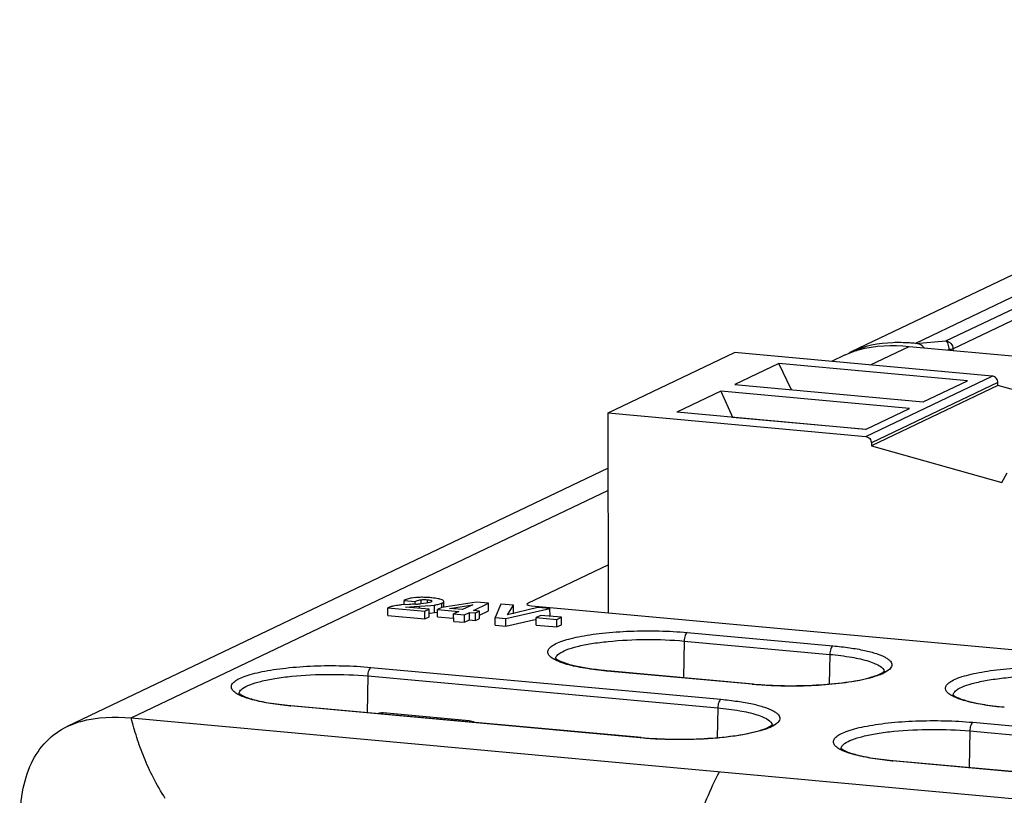
# Paper-space layout '10001861462_2_1' of a CAD drawing. Units: inches. Extents: x 0 to 34, y 0 to 22.
# Drawn here: x 28.7 to 30, y 9.7 to 10.7 of the extents above; entities that cross this region are included whole.
import ezdxf

# ---------------------------------------------------------------- set-up
doc = ezdxf.new("R2010")
doc.units = ezdxf.units.IN
doc.header["$LTSCALE"] = 1.87
doc.header["$MEASUREMENT"] = 0
doc.layers.get('0').update_dxf_attribs({"linetype": 'CONTINUOUS'})

psp = doc.layouts.new('10001861462_2_1')

# ---------------------------------------------------------------- linework, layer by layer
at = {"color": 7, "linetype": 'CONTINUOUS'}
for p, q in [((30.7674, 10.7296), (29.8967, 10.3137)), ((30.6849, 10.7186), (29.8143, 10.3027)), ((29.9359, 10.3169), (30.1358, 10.4124)), ((29.9449, 10.3067), (30.1448, 10.4021)), ((29.8388, 10.286), (29.8888, 10.3099)), ((29.8888, 10.3099), (31.3998, 10.1718)), ((29.8967, 10.3137), (29.9359, 10.3169)), ((29.8063, 10.2989), (29.7889, 10.2906)), ((29.9378, 10.3054), (29.9395, 10.3056)), ((29.9449, 10.3067), (29.945, 10.3048)), ((29.5021, 10.1536), (28.807, 9.8215)), ((28.8892, 9.8325), (29.5022, 10.1253)), ((29.5025, 10.0291), (29.3983, 9.9794)), ((29.241, 9.9841), (29.24, 9.9836)), ((29.24, 9.9777), (29.24, 9.9836)), ((29.24, 9.9836), (29.2541, 9.9823)), ((29.2545, 9.9871), (29.2492, 9.9864)), ((29.2541, 9.9788), (29.2541, 9.9823)), ((29.2616, 9.9799), (29.2616, 9.9843)), ((29.2697, 9.9799), (29.2697, 9.9844)), ((29.2743, 9.9814), (29.2728, 9.9808)), ((29.2752, 9.982), (29.2743, 9.9814)), ((29.275, 9.9832), (29.2755, 9.9825)), ((29.2755, 9.9825), (29.2752, 9.982)), ((29.2889, 9.9841), (29.2858, 9.9851)), ((29.3329, 9.9811), (29.2882, 9.9746)), ((29.2907, 9.9823), (29.2905, 9.9829)), ((29.2907, 9.9746), (29.2907, 9.9823)), ((29.3481, 9.9798), (29.3329, 9.9811)), ((29.22, 9.9745), (29.219, 9.974)), ((29.219, 9.9643), (29.219, 9.974)), ((29.219, 9.974), (29.2664, 9.9696)), ((29.2463, 9.9784), (29.236, 9.9777)), ((29.2417, 9.975), (29.2526, 9.9758)), ((29.2718, 9.9722), (29.2417, 9.975)), ((29.2526, 9.9758), (29.2594, 9.9761)), ((29.2526, 9.974), (29.2526, 9.9758)), ((29.2594, 9.9761), (29.2742, 9.977)), ((29.2594, 9.9734), (29.2594, 9.9761)), ((29.2684, 9.9799), (29.2607, 9.9792)), ((29.2664, 9.9696), (29.2718, 9.9722)), ((29.2664, 9.96), (29.2664, 9.9696)), ((29.2708, 9.9803), (29.2684, 9.9799)), ((29.2728, 9.9808), (29.2708, 9.9803)), ((29.2718, 9.9626), (29.2718, 9.9722)), ((29.2742, 9.977), (29.2788, 9.9775)), ((29.2788, 9.9679), (29.2788, 9.9775)), ((29.2788, 9.9679), (29.2827, 9.9686)), ((29.2882, 9.9746), (29.2827, 9.9719)), ((29.2827, 9.9623), (29.2827, 9.9719)), ((29.2827, 9.9719), (29.3101, 9.9694)), ((29.2855, 9.979), (29.2882, 9.98)), ((29.2882, 9.9746), (29.2882, 9.98)), ((29.2979, 9.9733), (29.328, 9.978)), ((29.315, 9.9718), (29.2979, 9.9733)), ((29.3101, 9.9694), (29.3034, 9.9663)), ((29.328, 9.978), (29.315, 9.9718)), ((29.3288, 9.9705), (29.3481, 9.9798)), ((29.3365, 9.9698), (29.3288, 9.9705)), ((29.3317, 9.9675), (29.3365, 9.9698)), ((29.3366, 9.9602), (29.3365, 9.9698)), ((29.3366, 9.9646), (29.3482, 9.9701)), ((29.3482, 9.9701), (29.3481, 9.9798)), ((29.3641, 9.9789), (29.3568, 9.9614)), ((29.3804, 9.9774), (29.3641, 9.9789)), ((29.3706, 9.9601), (29.4272, 9.9731)), ((29.3728, 9.9648), (29.3804, 9.9774)), ((29.4114, 9.9746), (29.3728, 9.9648)), ((29.3804, 9.9678), (29.3804, 9.9774)), ((29.3975, 9.9785), (29.3983, 9.9794)), ((29.3983, 9.9794), (29.3984, 9.9785)), ((29.4033, 9.9766), (30.0301, 9.9194)), ((29.4272, 9.9731), (29.4114, 9.9746)), ((29.4273, 9.9635), (29.4272, 9.9731)), ((29.219, 9.9643), (29.2664, 9.96)), ((29.2664, 9.96), (29.2718, 9.9626)), ((29.2731, 9.9673), (29.2788, 9.9679)), ((29.2827, 9.9623), (29.3029, 9.9605)), ((29.3035, 9.9566), (29.3034, 9.9663)), ((29.3034, 9.9663), (29.3173, 9.965)), ((29.3035, 9.9566), (29.3173, 9.9554)), ((29.3173, 9.965), (29.3239, 9.9682)), ((29.3173, 9.9554), (29.3173, 9.965)), ((29.3173, 9.9554), (29.3239, 9.9586)), ((29.3239, 9.9586), (29.3239, 9.9682)), ((29.3239, 9.9682), (29.3317, 9.9675)), ((29.3239, 9.9586), (29.3317, 9.9578)), ((29.3317, 9.9578), (29.3317, 9.9675)), ((29.3317, 9.9578), (29.3366, 9.9602)), ((29.3568, 9.9518), (29.3568, 9.9614)), ((29.3568, 9.9614), (29.3706, 9.9601)), ((29.3706, 9.9505), (29.3706, 9.9601)), ((29.3706, 9.9505), (29.4099, 9.9595)), ((29.3797, 9.9666), (29.3804, 9.9678)), ((29.4154, 9.9643), (29.4095, 9.9614)), ((29.4095, 9.9518), (29.4095, 9.9614)), ((29.4095, 9.9614), (29.4362, 9.959)), ((29.4421, 9.9618), (29.4154, 9.9643)), ((29.4262, 9.9633), (29.4273, 9.9635)), ((29.4362, 9.959), (29.4421, 9.9618)), ((29.4362, 9.9494), (29.4362, 9.959)), ((29.4421, 9.9522), (29.4421, 9.9618)), ((29.3568, 9.9518), (29.3706, 9.9505)), ((29.4095, 9.9518), (29.4362, 9.9494)), ((29.4362, 9.9494), (29.4421, 9.9522)), ((29.5996, 9.9313), (29.5987, 9.8841)), ((29.5996, 9.9313), (29.7867, 9.9142)), ((29.6036, 9.9423), (29.7907, 9.9252)), ((29.7867, 9.9142), (29.786, 9.8759)), ((29.1971, 9.8975), (29.6468, 9.8565)), ((29.5001, 9.8928), (29.501, 9.893)), ((29.6871, 9.8758), (29.5001, 9.8928)), ((29.6881, 9.8759), (29.501, 9.893)), ((29.1931, 9.8865), (29.1922, 9.8393)), ((29.1931, 9.8865), (29.6428, 9.8454)), ((29.6871, 9.8758), (29.6881, 9.8759)), ((29.688, 9.8757), (29.6871, 9.8758)), ((29.0935, 9.8481), (29.0944, 9.8483)), ((29.5432, 9.807), (29.0935, 9.8481)), ((29.5442, 9.8072), (29.0944, 9.8483)), ((29.6428, 9.8454), (29.6421, 9.8071)), ((28.8892, 9.8325), (30.4004, 9.6945)), ((29.3235, 9.8288), (29.2131, 9.8389)), ((29.9705, 9.8269), (30.4203, 9.7858)), ((29.5432, 9.807), (29.5442, 9.8072)), ((29.5441, 9.8069), (29.5432, 9.807)), ((29.9666, 9.8159), (29.9657, 9.7687)), ((29.9666, 9.8159), (30.4163, 9.7748)), ((29.867, 9.7774), (29.8679, 9.7776)), ((30.3167, 9.7363), (29.867, 9.7774)), ((30.3177, 9.7365), (29.8679, 9.7776))]:
    psp.add_line(p, q, dxfattribs=at)
at = {"color": 6, "linetype": 'CONTINUOUS'}
for p, q in [((29.5019, 10.2243), (29.6644, 10.302)), ((29.9954, 10.2717), (29.6644, 10.302)), ((29.7213, 10.2878), (29.6646, 10.2607)), ((29.7373, 10.2541), (29.7213, 10.2878)), ((29.9635, 10.2657), (29.7213, 10.2878)), ((29.6646, 10.2607), (29.9068, 10.2386)), ((29.8329, 10.1941), (29.9954, 10.2717)), ((30.0026, 10.2634), (29.8401, 10.1858)), ((30.0026, 10.2595), (29.8402, 10.1819)), ((29.9068, 10.2386), (29.9635, 10.2657)), ((30.0026, 10.2595), (30.0026, 10.2634)), ((30.1581, 10.216), (30.0026, 10.2595)), ((29.6469, 10.2523), (29.5902, 10.2252)), ((29.6469, 10.2523), (29.6618, 10.2191)), ((29.8891, 10.2302), (29.6469, 10.2523)), ((29.5026, 9.9676), (29.5019, 10.2243)), ((29.5019, 10.2243), (29.8329, 10.1941)), ((29.8324, 10.2031), (29.5902, 10.2252)), ((29.8324, 10.2031), (29.8891, 10.2302)), ((29.6618, 10.2191), (29.662, 10.2187)), ((29.6618, 10.2191), (29.8333, 10.2035)), ((29.8401, 10.1858), (29.8402, 10.1819)), ((29.8402, 10.1819), (30.0077, 10.135)), ((30.0077, 10.135), (30.0147, 10.1475))]:
    psp.add_line(p, q, dxfattribs=at)
at = {"color": 7, "linetype": 'CONTINUOUS'}
for centre, radius, start, end in [((29.8731, 10.0543), 0.2605, 84.7384, 86.5117), ((29.8575, 10.2124), 0.1001, 115.5282, 117.6978), ((29.2625, 9.8975), 0.0899, 91.3903, 95.1319), ((29.263, 9.8776), 0.1099, 87.9812, 91.3938), ((29.2621, 9.8521), 0.1354, 84.7223, 87.9799), ((29.2616, 9.8454), 0.142, 84.3908, 84.783), ((29.2963, 9.0681), 0.9116, 92.6319, 93.1424), ((29.2377, 10.3452), 0.3668, 272.6113, 273.358), ((29.2435, 10.2445), 0.2659, 273.3884, 273.7123), ((29.2565, 10.1593), 0.1927, 274.5454, 274.9174), ((29.4395, 9.9082), 0.00524, 175.0308, 183.2058), ((29.5422, 10.3445), 0.4533, 264.6607, 264.7803), ((29.8301, 9.9428), 0.0587, 294.0168, 295.5139), ((29.8513, 9.8917), 0.00524, 357.053, 4.7623), ((29.7373, 10.4572), 0.5834, 268.3514, 269.6367), ((29.0329, 9.8634), 0.00525, 174.5292, 183.2024), ((29.9503, 9.8615), 0.00525, 174.5292, 183.2024), ((29.1357, 10.2998), 0.4534, 264.6608, 264.7803), ((29.6862, 9.874), 0.0587, 294.0168, 295.5139), ((29.7074, 9.8229), 0.00524, 357.053, 4.7623), ((29.8064, 9.7927), 0.00525, 174.5292, 183.2024), ((29.9092, 10.2291), 0.4534, 264.6608, 264.7803)]:
    psp.add_arc(centre, radius, start, end, dxfattribs=at)
psp.add_ellipse((29.4073, 9.9785), major_axis=(0.00987, 0.00003), ratio=0.210765, start_param=-3.122761, end_param=-1.991954, dxfattribs=at)
for points, knots in [([(29.8063, 10.2989), (29.8119, 10.3016), (29.8383, 10.3113), (29.8672, 10.3119), (29.8888, 10.3099)], [0, 0, 0, 0, 0.22127, 1, 1, 1, 1]), ([(29.8889, 10.3143), (29.8818, 10.3147), (29.8566, 10.3152), (29.8307, 10.3105), (29.8143, 10.3027)], [0, 0, 0, 0, 0.282004, 1, 1, 1, 1]), ([(29.9078, 10.3082), (29.9071, 10.3091), (29.9042, 10.3119), (29.9, 10.3134), (29.897, 10.3137)], [0, 0, 0, 0, 0.260192, 1, 1, 1, 1]), ([(29.9359, 10.3169), (29.9365, 10.3166), (29.9375, 10.3153), (29.939, 10.3115), (29.9395, 10.308), (29.9395, 10.3056)], [0, 0, 0, 0, 0.161386, 0.398644, 1, 1, 1, 1]), ([(29.9359, 10.3169), (29.9383, 10.3167), (29.943, 10.3141), (29.9449, 10.3092), (29.9449, 10.3067)], [0, 0, 0, 0, 0.489359, 1, 1, 1, 1]), ([(29.9449, 10.3067), (29.9442, 10.3063), (29.9424, 10.3059), (29.9406, 10.3057), (29.9395, 10.3056)], [0, 0, 0, 0, 0.413279, 1, 1, 1, 1]), ([(29.2492, 9.9864), (29.2484, 9.9863), (29.2456, 9.9857), (29.2428, 9.985), (29.241, 9.9841)], [0, 0, 0, 0, 0.290194, 1, 1, 1, 1]), ([(29.2541, 9.9823), (29.2546, 9.9825), (29.257, 9.9835), (29.2595, 9.9841), (29.2616, 9.9843)], [0, 0, 0, 0, 0.196416, 1, 1, 1, 1]), ([(29.2616, 9.9843), (29.2623, 9.9844), (29.265, 9.9846), (29.2677, 9.9846), (29.2697, 9.9844)], [0, 0, 0, 0, 0.242195, 1, 1, 1, 1]), ([(29.2697, 9.9844), (29.2708, 9.9843), (29.2726, 9.984), (29.2745, 9.9836), (29.275, 9.9832)], [0, 0, 0, 0, 0.611822, 1, 1, 1, 1]), ([(29.2858, 9.9851), (29.2851, 9.9853), (29.2817, 9.9861), (29.2783, 9.9865), (29.2755, 9.9868)], [0, 0, 0, 0, 0.203258, 1, 1, 1, 1]), ([(29.2882, 9.98), (29.2885, 9.9802), (29.2895, 9.9807), (29.2907, 9.9816), (29.2907, 9.9823)], [0, 0, 0, 0, 0.361457, 1, 1, 1, 1]), ([(29.2905, 9.9829), (29.2904, 9.983), (29.29, 9.9835), (29.2894, 9.9838), (29.2889, 9.9841)], [0, 0, 0, 0, 0.197617, 1, 1, 1, 1]), ([(29.2263, 9.9763), (29.2256, 9.9761), (29.2235, 9.9757), (29.2214, 9.9751), (29.22, 9.9745)], [0, 0, 0, 0, 0.313557, 1, 1, 1, 1]), ([(29.236, 9.9777), (29.2352, 9.9776), (29.2319, 9.9772), (29.2286, 9.9767), (29.2263, 9.9763)], [0, 0, 0, 0, 0.271677, 1, 1, 1, 1]), ([(29.2788, 9.9775), (29.2794, 9.9776), (29.2817, 9.978), (29.2839, 9.9785), (29.2855, 9.979)], [0, 0, 0, 0, 0.279203, 1, 1, 1, 1]), ([(29.4329, 9.9076), (29.431, 9.9086), (29.4278, 9.9107), (29.4243, 9.9148), (29.4243, 9.9197), (29.4278, 9.9238), (29.4334, 9.9275), (29.4416, 9.931), (29.452, 9.9342), (29.4645, 9.9371), (29.479, 9.9396), (29.501, 9.9424), (29.5307, 9.9444), (29.5671, 9.9447), (29.5916, 9.9434), (29.6036, 9.9423)], [0, 0, 0, 0, 0.033242, 0.057235, 0.077086, 0.101094, 0.134366, 0.178416, 0.233219, 0.29808, 0.371859, 0.453165, 0.631671, 0.819079, 1, 1, 1, 1]), ([(29.4387, 9.9149), (29.4415, 9.917), (29.4493, 9.9207), (29.4633, 9.9249), (29.4814, 9.9284), (29.5109, 9.9321), (29.5507, 9.934), (29.5834, 9.9328), (29.5996, 9.9313)], [0, 0, 0, 0, 0.064901, 0.155464, 0.269213, 0.401778, 0.700266, 1, 1, 1, 1]), ([(29.6036, 9.9423), (29.603, 9.942), (29.6018, 9.9407), (29.6002, 9.9371), (29.5997, 9.9337), (29.5996, 9.9313)], [0, 0, 0, 0, 0.168355, 0.405359, 1, 1, 1, 1]), ([(29.7907, 9.9252), (29.7901, 9.9249), (29.7889, 9.9236), (29.7873, 9.92), (29.7867, 9.9166), (29.7867, 9.9142)], [0, 0, 0, 0, 0.168355, 0.405359, 1, 1, 1, 1]), ([(29.7907, 9.9252), (29.7979, 9.9245), (29.8115, 9.923), (29.8303, 9.9197), (29.8455, 9.9158), (29.8558, 9.9118), (29.8616, 9.9082), (29.8645, 9.9057), (29.8662, 9.9029), (29.8667, 9.8989), (29.8627, 9.8936), (29.8582, 9.8912), (29.8554, 9.8898)], [0, 0, 0, 0, 0.22174, 0.416594, 0.577749, 0.700987, 0.748047, 0.786063, 0.816756, 0.843691, 0.905376, 1, 1, 1, 1]), ([(29.4489, 9.9014), (29.4473, 9.9019), (29.4419, 9.9036), (29.4365, 9.9056), (29.4329, 9.9076)], [0, 0, 0, 0, 0.287251, 1, 1, 1, 1]), ([(29.4365, 9.9073), (29.4362, 9.9075), (29.4355, 9.9079), (29.4348, 9.9085), (29.4342, 9.9089), (29.434, 9.9092), (29.4338, 9.9093), (29.4341, 9.9089), (29.4341, 9.9085), (29.4342, 9.9081), (29.4342, 9.9079)], [0, 0, 0, 0, 0.270157, 0.479887, 0.622467, 0.692309, 0.696847, 0.749407, 0.851056, 1, 1, 1, 1]), ([(29.4343, 9.9086), (29.4343, 9.9092), (29.435, 9.9117), (29.437, 9.9137), (29.4387, 9.9149)], [0, 0, 0, 0, 0.209129, 1, 1, 1, 1]), ([(29.5, 9.8931), (29.4928, 9.8938), (29.4794, 9.8953), (29.4612, 9.8986), (29.4472, 9.9024), (29.4394, 9.9055), (29.4365, 9.9073)], [0, 0, 0, 0, 0.332361, 0.619185, 0.846696, 1, 1, 1, 1]), ([(29.7867, 9.9142), (29.7961, 9.9133), (29.8131, 9.9112), (29.8326, 9.907), (29.8447, 9.9026), (29.8518, 9.8991), (29.8563, 9.895), (29.8565, 9.8921)], [0, 0, 0, 0, 0.376552, 0.677457, 0.793323, 0.884623, 1, 1, 1, 1]), ([(29.0264, 9.8628), (29.0245, 9.8639), (29.0213, 9.8659), (29.0178, 9.87), (29.0178, 9.8749), (29.0212, 9.8791), (29.0269, 9.8827), (29.035, 9.8862), (29.0454, 9.8894), (29.058, 9.8923), (29.0724, 9.8948), (29.0944, 9.8976), (29.1242, 9.8997), (29.1606, 9.9), (29.1851, 9.8986), (29.1971, 9.8975)], [0, 0, 0, 0, 0.033243, 0.057236, 0.077087, 0.101095, 0.134367, 0.178416, 0.233218, 0.29808, 0.371859, 0.453165, 0.63167, 0.819079, 1, 1, 1, 1]), ([(29.1971, 9.8975), (29.1964, 9.8973), (29.1953, 9.896), (29.1936, 9.8923), (29.1931, 9.8889), (29.1931, 9.8865)], [0, 0, 0, 0, 0.168355, 0.405359, 1, 1, 1, 1]), ([(29.5001, 9.8928), (29.4906, 9.8937), (29.4734, 9.8958), (29.4564, 9.8993), (29.4489, 9.9014)], [0, 0, 0, 0, 0.549075, 1, 1, 1, 1]), ([(29.8533, 9.8902), (29.8538, 9.8905), (29.8546, 9.891), (29.8556, 9.8918), (29.8563, 9.8922), (29.8572, 9.8931), (29.8566, 9.8918), (29.8565, 9.8914)], [0, 0, 0, 0, 0.283208, 0.509363, 0.671323, 0.761843, 1, 1, 1, 1]), ([(29.9438, 9.8609), (29.9419, 9.862), (29.9387, 9.864), (29.9352, 9.8681), (29.9352, 9.873), (29.9386, 9.8771), (29.9443, 9.8808), (29.9524, 9.8843), (29.9628, 9.8875), (29.9754, 9.8904), (29.9898, 9.8929), (30.0118, 9.8957), (30.0416, 9.8978), (30.078, 9.898), (30.1025, 9.8967), (30.1145, 9.8956)], [0, 0, 0, 0, 0.033243, 0.057236, 0.077087, 0.101095, 0.134367, 0.178416, 0.233218, 0.29808, 0.371859, 0.453165, 0.63167, 0.819079, 1, 1, 1, 1]), ([(29.0321, 9.8702), (29.035, 9.8723), (29.0427, 9.8759), (29.0568, 9.8801), (29.0749, 9.8836), (29.1043, 9.8874), (29.1442, 9.8892), (29.1768, 9.888), (29.1931, 9.8865)], [0, 0, 0, 0, 0.064901, 0.155464, 0.269213, 0.401778, 0.700266, 1, 1, 1, 1]), ([(29.838, 9.8838), (29.8278, 9.8811), (29.8049, 9.8771), (29.7549, 9.8728), (29.7149, 9.8733), (29.688, 9.8757)], [0, 0, 0, 0, 0.208233, 0.461347, 1, 1, 1, 1]), ([(29.7336, 9.8738), (29.7465, 9.8737), (29.7712, 9.8743), (29.8053, 9.8775), (29.83, 9.8819), (29.8452, 9.8864), (29.851, 9.8889), (29.8533, 9.8902)], [0, 0, 0, 0, 0.317307, 0.608647, 0.845358, 0.934795, 1, 1, 1, 1]), ([(29.854, 9.8892), (29.8528, 9.8887), (29.8476, 9.8865), (29.8422, 9.8849), (29.838, 9.8838)], [0, 0, 0, 0, 0.219795, 1, 1, 1, 1]), ([(29.9495, 9.8683), (29.9524, 9.8704), (29.9601, 9.874), (29.9742, 9.8782), (29.9923, 9.8817), (30.0217, 9.8855), (30.0616, 9.8873), (30.0942, 9.8861), (30.1105, 9.8846)], [0, 0, 0, 0, 0.064901, 0.155464, 0.269213, 0.401778, 0.700266, 1, 1, 1, 1]), ([(29.0277, 9.8639), (29.0278, 9.8644), (29.0284, 9.867), (29.0305, 9.8689), (29.0321, 9.8702)], [0, 0, 0, 0, 0.209151, 1, 1, 1, 1]), ([(29.6881, 9.8759), (29.6907, 9.8757), (29.7015, 9.8748), (29.7123, 9.8743), (29.7205, 9.874)], [0, 0, 0, 0, 0.241686, 1, 1, 1, 1]), ([(29.9451, 9.862), (29.9452, 9.8625), (29.9458, 9.8651), (29.9479, 9.867), (29.9495, 9.8683)], [0, 0, 0, 0, 0.209151, 1, 1, 1, 1]), ([(29.0424, 9.8567), (29.0408, 9.8571), (29.0353, 9.8588), (29.03, 9.8609), (29.0264, 9.8628)], [0, 0, 0, 0, 0.287251, 1, 1, 1, 1]), ([(29.0274, 9.8645), (29.0289, 9.8629), (29.0354, 9.8594), (29.0491, 9.8551), (29.0694, 9.851), (29.085, 9.8492), (29.0935, 9.8484)], [0, 0, 0, 0, 0.09691, 0.316434, 0.625061, 1, 1, 1, 1]), ([(29.0935, 9.8481), (29.0841, 9.849), (29.0669, 9.851), (29.0499, 9.8545), (29.0424, 9.8567)], [0, 0, 0, 0, 0.549072, 1, 1, 1, 1]), ([(29.6468, 9.8565), (29.6461, 9.8562), (29.645, 9.8549), (29.6434, 9.8512), (29.6428, 9.8478), (29.6428, 9.8454)], [0, 0, 0, 0, 0.168355, 0.405359, 1, 1, 1, 1]), ([(29.6468, 9.8565), (29.654, 9.8558), (29.6676, 9.8542), (29.6864, 9.851), (29.7016, 9.847), (29.7118, 9.8431), (29.7177, 9.8395), (29.7206, 9.8369), (29.7223, 9.8342), (29.7228, 9.8301), (29.7188, 9.8248), (29.7143, 9.8224), (29.7115, 9.8211)], [0, 0, 0, 0, 0.22174, 0.416594, 0.577749, 0.700987, 0.748047, 0.786063, 0.816756, 0.843691, 0.905376, 1, 1, 1, 1]), ([(29.9598, 9.8548), (29.9582, 9.8552), (29.9528, 9.8569), (29.9474, 9.859), (29.9438, 9.8609)], [0, 0, 0, 0, 0.287251, 1, 1, 1, 1]), ([(29.9448, 9.8626), (29.9463, 9.861), (29.9528, 9.8575), (29.9665, 9.8532), (29.9868, 9.8491), (30.0024, 9.8472), (30.0109, 9.8464)], [0, 0, 0, 0, 0.09691, 0.316434, 0.625061, 1, 1, 1, 1]), ([(30.0109, 9.8462), (30.0015, 9.847), (29.9843, 9.8491), (29.9673, 9.8526), (29.9598, 9.8548)], [0, 0, 0, 0, 0.549072, 1, 1, 1, 1]), ([(29.6428, 9.8454), (29.6522, 9.8446), (29.6692, 9.8425), (29.6887, 9.8383), (29.7008, 9.8339), (29.7079, 9.8304), (29.7124, 9.8262), (29.7126, 9.8233)], [0, 0, 0, 0, 0.376552, 0.677457, 0.793323, 0.884623, 1, 1, 1, 1]), ([(28.807, 9.8215), (28.8125, 9.8242), (28.8388, 9.8339), (28.8676, 9.8345), (28.8892, 9.8325)], [0, 0, 0, 0, 0.22135, 1, 1, 1, 1]), ([(28.9329, 9.7291), (28.9275, 9.7378), (28.9175, 9.7549), (28.9055, 9.7813), (28.8962, 9.8071), (28.8913, 9.8241), (28.8892, 9.8325)], [0, 0, 0, 0, 0.271736, 0.527754, 0.769957, 1, 1, 1, 1]), ([(29.7999, 9.7922), (29.798, 9.7932), (29.7948, 9.7953), (29.7913, 9.7994), (29.7913, 9.8043), (29.7947, 9.8084), (29.8004, 9.8121), (29.8085, 9.8156), (29.8189, 9.8188), (29.8315, 9.8217), (29.8459, 9.8242), (29.8679, 9.827), (29.8977, 9.829), (29.9341, 9.8293), (29.9586, 9.828), (29.9705, 9.8269)], [0, 0, 0, 0, 0.033243, 0.057236, 0.077087, 0.101095, 0.134367, 0.178416, 0.233218, 0.29808, 0.371859, 0.453165, 0.63167, 0.819079, 1, 1, 1, 1]), ([(28.746, 9.6917), (28.7459, 9.707), (28.7477, 9.7353), (28.7587, 9.7737), (28.7784, 9.8036), (28.7971, 9.8168), (28.807, 9.8215)], [0, 0, 0, 0, 0.303614, 0.55878, 0.782669, 1, 1, 1, 1]), ([(29.5442, 9.8072), (29.5605, 9.8057), (29.5934, 9.8044), (29.6338, 9.806), (29.6641, 9.8094), (29.683, 9.8127), (29.6979, 9.8165), (29.7062, 9.8197), (29.7094, 9.8215)], [0, 0, 0, 0, 0.294614, 0.59082, 0.724502, 0.840938, 0.934705, 1, 1, 1, 1]), ([(29.7101, 9.8205), (29.7089, 9.8199), (29.7037, 9.8178), (29.6983, 9.8162), (29.694, 9.815)], [0, 0, 0, 0, 0.219795, 1, 1, 1, 1]), ([(29.7094, 9.8215), (29.7098, 9.8218), (29.7107, 9.8223), (29.7117, 9.823), (29.7124, 9.8235), (29.7133, 9.8244), (29.7127, 9.8231), (29.7126, 9.8226)], [0, 0, 0, 0, 0.283208, 0.509363, 0.671323, 0.761843, 1, 1, 1, 1]), ([(29.8056, 9.7995), (29.8085, 9.8016), (29.8162, 9.8053), (29.8303, 9.8094), (29.8484, 9.813), (29.8778, 9.8167), (29.9177, 9.8185), (29.9503, 9.8173), (29.9666, 9.8159)], [0, 0, 0, 0, 0.064901, 0.155464, 0.269213, 0.401778, 0.700266, 1, 1, 1, 1]), ([(29.9705, 9.8269), (29.9699, 9.8266), (29.9688, 9.8253), (29.9671, 9.8216), (29.9666, 9.8182), (29.9666, 9.8159)], [0, 0, 0, 0, 0.168355, 0.405359, 1, 1, 1, 1]), ([(29.694, 9.815), (29.6839, 9.8124), (29.661, 9.8084), (29.611, 9.804), (29.571, 9.8045), (29.5441, 9.8069)], [0, 0, 0, 0, 0.208233, 0.461347, 1, 1, 1, 1]), ([(29.8159, 9.786), (29.8143, 9.7865), (29.8088, 9.7881), (29.8035, 9.7902), (29.7999, 9.7922)], [0, 0, 0, 0, 0.287251, 1, 1, 1, 1]), ([(29.8008, 9.7938), (29.8024, 9.7923), (29.8089, 9.7887), (29.8226, 9.7845), (29.8429, 9.7804), (29.8585, 9.7785), (29.867, 9.7777)], [0, 0, 0, 0, 0.09691, 0.316434, 0.625061, 1, 1, 1, 1]), ([(29.8012, 9.7932), (29.8013, 9.7938), (29.8019, 9.7963), (29.804, 9.7983), (29.8056, 9.7995)], [0, 0, 0, 0, 0.209151, 1, 1, 1, 1]), ([(29.867, 9.7774), (29.8576, 9.7783), (29.8404, 9.7804), (29.8234, 9.7839), (29.8159, 9.786)], [0, 0, 0, 0, 0.549072, 1, 1, 1, 1]), ([(29.6056, 9.6676), (29.6083, 9.6765), (29.6194, 9.7092), (29.6336, 9.7409), (29.645, 9.7635)], [0, 0, 0, 0, 0.267283, 1, 1, 1, 1])]:
    psp.add_open_spline(points, degree=3, knots=knots, dxfattribs=at)
at = {"color": 6, "linetype": 'CONTINUOUS'}
for points, knots in [([(30.0026, 10.2634), (30.0026, 10.2644), (30.0022, 10.2664), (30.0006, 10.2691), (29.9983, 10.271), (29.9963, 10.2716), (29.9954, 10.2717)], [0, 0, 0, 0, 0.253971, 0.509764, 0.75994, 1, 1, 1, 1]), ([(29.8329, 10.1941), (29.8339, 10.194), (29.8358, 10.1934), (29.8382, 10.1915), (29.8398, 10.1888), (29.8401, 10.1868), (29.8401, 10.1858)], [0, 0, 0, 0, 0.240061, 0.490236, 0.746029, 1, 1, 1, 1])]:
    psp.add_open_spline(points, degree=3, knots=knots, dxfattribs=at)
at = {"color": 7, "linetype": 'CONTINUOUS'}
for points in [[(29.2131, 9.8389), (29.2108, 9.8391), (29.2085, 9.8388), (29.2063, 9.8381)], [(29.33, 9.8268), (29.328, 9.8279), (29.3258, 9.8286), (29.3235, 9.8288)]]:
    psp.add_open_spline(points, degree=3, dxfattribs=at)

doc.saveas('drawing.dxf')
